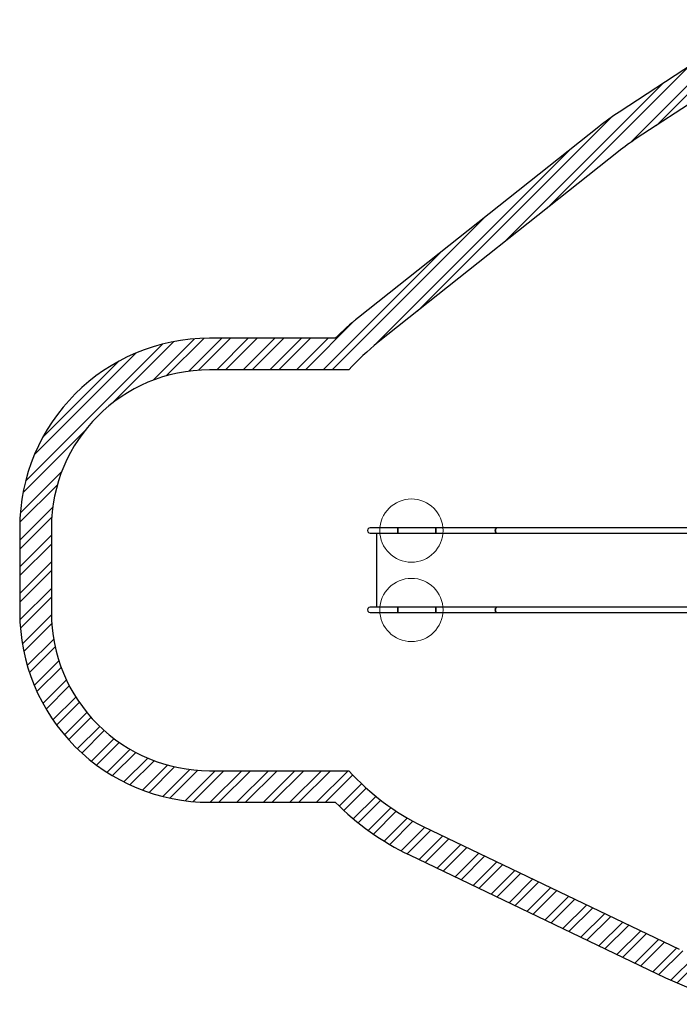
# Model space of a CAD drawing. Units: millimetres. Extents: x 908 to 10096, y 666 to 7761.
# Drawn here: x 908 to 5080, y 666 to 6895 of the extents above; entities that cross this region are included whole.
import ezdxf

# ---------------------------------------------------------------- set-up
doc = ezdxf.new("R2010")
doc.units = ezdxf.units.MM
doc.header["$LTSCALE"] = 200
doc.layers.add('OTWORY_MONTAŻOWE', color=1, linetype='Continuous')
doc.layers.add('STREFA', color=102, linetype='Continuous')

msp = doc.modelspace()

# ---------------------------------------------------------------- hatches: boundary and pattern name
at = {"layer": 'STREFA'}
h = msp.add_hatch(dxfattribs=at)
h.set_pattern_fill('ANSI32', color=102, scale=12.5, style=0)
h.set_pattern_definition([(45, (0, 0), (-84.18990113502332, 84.18990113502332), []), (45, (56.126625, 0), (-84.18990113502332, 84.18990113502332), [])])
edge = h.paths.add_edge_path(flags=0)
edge.add_line((7765.99698746697, 1520.199059697394), (8097.357124888048, 1520.199059697394))
edge.add_arc((8097.357124888048, 3220.199059697395), 1700, 270.0000000000008, 360.0000000000008)
edge.add_line((9797.357124888049, 3220.199059697395), (9797.357124888049, 3603.899059697395))
edge.add_arc((8097.357124888048, 3603.899059697395), 1700, 0, 86.38353728455283)
edge.add_arc((6536.908493823447, 4970.599522672113), 1700, 11.19023699008437, 62.84628198493164)
edge.add_line((7312.753357302237, 6483.234557243763), (6875.91962697226, 6707.290722891657))
edge.add_arc((6100.074763493471, 5194.655688320006), 1700, 62.84628198493166, 123.1368153628058)
edge.add_line((5170.786553008332, 6618.180686995242), (4698.991010437677, 6310.188880825091))
edge.add_arc((5628.279220922815, 4886.663882149855), 1700, 123.1368153628057, 128.45396535191)
edge.add_line((4571.073625415322, 6217.947596775572), (3051.457798237492, 5011.182774323115))
edge.add_arc((4108.663393744983, 3679.899059697397), 1700, 128.4539653519099, 135.0991278440273)
edge.add_line((2904.503935865754, 4879.899059697397), (2108.663393744983, 4879.899059697397))
edge.add_arc((2108.663393744983, 3679.899059697397), 1200, 90, 180)
edge.add_line((908.663393744983, 3679.899059697397), (908.663393744983, 3144.199059697397))
edge.add_arc((2108.663393744983, 3144.199059697397), 1200, 180, 270.0000000000008)
edge.add_line((2108.663393744983, 1944.199059697398), (2904.503935865754, 1944.199059697398))
edge.add_arc((4108.663393744983, 3144.199059697397), 1700, 224.9008721559735, 244.372016003519)
edge.add_line((3373.368915172136, 1611.442709268443), (4993.849141811181, 834.0652983376655))
edge.add_arc((5729.143620384029, 2366.821648766619), 1700, 244.372016003519, 270.0000000000008)
edge.add_line((5729.14362038403, 666.821648766619), (6229.143620384029, 666.821648766619))
edge.add_arc((6229.143620384029, 2366.821648766619), 1700, 270.0000000000008, 316.8170143085295)
edge.add_line((7468.735808640234, 1203.459621358901), (7765.99698746697, 1520.199059697394))
edge = h.paths.add_edge_path(flags=0)
edge.add_arc((6536.908493823447, 4970.599522672113), 1500, 5.0983928612798195, 62.84628198493078, ccw=False)
edge.add_line((8030.973831561006, 5103.899059697394), (8097.357124888048, 5103.899059697395))
edge.add_arc((8097.357124888048, 3603.899059697395), 1500, -7.958078640513122e-13, 89.9999999999992, ccw=False)
edge.add_line((9597.357124888047, 3603.899059697395), (9597.357124888047, 3220.199059697395))
edge.add_arc((8097.357124888048, 3220.199059697395), 1500, 270, 360, ccw=False)
edge.add_line((8097.357124888048, 1720.199059697395), (7679.414000307748, 1720.199059697394))
edge.add_line((7679.414000307748, 1720.199059697394), (7322.901433551269, 1340.325742230398))
edge.add_arc((6229.143620384029, 2366.821648766619), 1500, 270, 316.81701430852877, ccw=False)
edge.add_line((6229.143620384029, 866.8216487666192), (5729.143620384029, 866.8216487666192))
edge.add_arc((5729.143620384029, 2366.821648766619), 1500, 244.37201600351818, 270, ccw=False)
edge.add_line((5080.354374584457, 1014.389574858719), (3459.874147945412, 1791.766985789498))
edge.add_arc((4108.663393744983, 3144.199059697397), 1500, 221.8103148957786, 244.37201600351818, ccw=False)
edge.add_line((2990.629404995089, 2144.199059697397), (2108.663393744983, 2144.199059697397))
edge.add_arc((2108.663393744983, 3144.199059697397), 999.9999999999998, 180, 270, ccw=False)
edge.add_line((1108.663393744984, 3144.199059697397), (1108.663393744984, 3679.899059697397))
edge.add_arc((2108.663393744983, 3679.899059697397), 999.9999999999999, 89.9999999999992, 180, ccw=False)
edge.add_line((2108.663393744983, 4679.899059697397), (2990.629404995089, 4679.899059697397))
edge.add_arc((4108.663393744983, 3679.899059697397), 1500.000000000001, 128.4539653519091, 138.1896851042206, ccw=False)
edge.add_line((3175.834927120724, 4854.561160837737), (4695.450754298556, 6061.325983290193))
edge.add_arc((5628.279220922815, 4886.663882149855), 1500, 123.1368153628049, 128.4539653519091, ccw=False)
edge.add_line((4808.319035200635, 6142.715351569181), (5280.114577771289, 6450.707157739332))
edge.add_arc((6100.074763493471, 5194.655688320006), 1500, 62.84628198493078, 123.13681536280501, ccw=False)
edge.add_line((6784.643760680638, 6529.333660000874), (7221.477491010615, 6305.277494352981))

# ---------------------------------------------------------------- linework, layer by layer
at = {"color": 7, "linetype": 'Continuous', "lineweight": 25}
for p, q in [((3301.097316851965, 3679.899059697395), (3125.513393744983, 3679.899059697395)), ((3540.518882335475, 3679.899059697395), (3301.097316851965, 3679.899059697395)), ((3927.000906641289, 3679.899059697395), (3540.518882335475, 3679.899059697395)), ((5427.293620384028, 3679.899059697394), (3927.00090664129, 3679.899059697395)), ((3125.513393744983, 3646.199059697396), (3301.097316851965, 3646.199059697396)), ((3165.922395196814, 3646.199059697396), (3165.922395196814, 3177.899059697398)), ((3301.097316851965, 3646.199059697396), (3540.518882335475, 3646.199059697396)), ((3540.518882335475, 3646.199059697396), (3927.000906641289, 3646.199059697396)), ((3927.00090664129, 3646.199059697396), (5427.293620384028, 3646.199059697395)), ((3301.097316851964, 3177.899059697398), (3125.513393744982, 3177.899059697398)), ((3540.518882335474, 3177.899059697398), (3301.097316851964, 3177.899059697398)), ((3927.000906641287, 3177.899059697398), (3540.518882335472, 3177.899059697398)), ((5427.293620384028, 3177.899059697397), (3927.000906641288, 3177.899059697398)), ((3125.513393744982, 3144.199059697398), (3301.097316851964, 3144.199059697398)), ((3301.097316851964, 3144.199059697398), (3540.518882335474, 3144.199059697398)), ((3540.518882335472, 3144.199059697398), (3927.000906641287, 3144.199059697398)), ((3927.000906641288, 3144.199059697398), (5427.293620384028, 3144.199059697397))]:
    msp.add_line(p, q, dxfattribs=at)
at = {"color": 7, "linetype": 'Continuous', "lineweight": 25, "flags": 128}
for points in [[(3301.097316851965, 3679.899059697395), (3300.984810201689, 3679.797976130189), (3300.837132402897, 3679.351159992813), (3300.694999983916, 3678.556892890536), (3300.561442250494, 3677.432103247675), (3300.439305753845, 3676.000764002663), (3300.331193621346, 3674.29338166649), (3300.239410075404, 3672.346346129377), (3300.165911322947, 3670.201155073453), (3300.112263862283, 3667.9035295217), (3300.079611095893, 3665.50243937373), (3300.068648960804, 3663.049059697396)], [(3301.097316851965, 3646.199059697396), (3301.059747819526, 3646.210301202357), (3300.910472855512, 3646.479348042819), (3300.765180146892, 3647.10154951969), (3300.626966355501, 3648.063644488725), (3300.498777268344, 3649.345127566001), (3300.383345013258, 3650.918686164574), (3300.28312982835, 3652.750782614847), (3300.200267626301, 3654.802368961779), (3300.136524471084, 3657.029719204247), (3300.093258937385, 3659.385361238846), (3300.071393154941, 3661.819088645359), (3300.071393154941, 3664.279030749432), (3300.093258937385, 3666.712758155945), (3300.136524471084, 3669.068400190545), (3300.200267626301, 3671.295750433012), (3300.28312982835, 3673.347336779945), (3300.383345013258, 3675.179433230217), (3300.498777268344, 3676.75299182879), (3300.626966355501, 3678.034474906066), (3300.765180146892, 3678.996569875101), (3300.910472855512, 3679.618771351972), (3301.059747819526, 3679.887818192434), (3301.097316851965, 3679.899059697395)], [(3540.518882335475, 3679.899059697395), (3540.4063756852, 3679.797976130189), (3540.258697886406, 3679.351159992813), (3540.116565467425, 3678.556892890536), (3539.983007734004, 3677.432103247675), (3539.860871237355, 3676.000764002663), (3539.752759104856, 3674.29338166649), (3539.660975558912, 3672.346346129377), (3539.587476806456, 3670.201155073453), (3539.533829345792, 3667.9035295217), (3539.501176579402, 3665.50243937373), (3539.490214444313, 3663.049059697396)], [(3540.518882335475, 3646.199059697396), (3540.481313303034, 3646.210301202357), (3540.33203833902, 3646.479348042819), (3540.186745630401, 3647.10154951969), (3540.04853183901, 3648.063644488725), (3539.920342751854, 3649.345127566001), (3539.804910496766, 3650.918686164574), (3539.70469531186, 3652.750782614847), (3539.62183310981, 3654.802368961779), (3539.558089954593, 3657.029719204247), (3539.514824420894, 3659.385361238846), (3539.49295863845, 3661.819088645359), (3539.49295863845, 3664.279030749432), (3539.514824420894, 3666.712758155945), (3539.558089954593, 3669.068400190545), (3539.62183310981, 3671.295750433012), (3539.70469531186, 3673.347336779945), (3539.804910496767, 3675.179433230217), (3539.920342751854, 3676.75299182879), (3540.04853183901, 3678.034474906066), (3540.186745630401, 3678.996569875101), (3540.33203833902, 3679.618771351972), (3540.481313303034, 3679.887818192434), (3540.518882335475, 3679.899059697395)], [(3927.000906641289, 3679.899059697395), (3925.866301115578, 3679.797976130189), (3924.377002073033, 3679.351159992813), (3922.943627000867, 3678.556892890535), (3921.596725800192, 3677.432103247674), (3920.365005331673, 3676.000764002663), (3919.274717578648, 3674.29338166649), (3918.349100131668, 3672.346346129377), (3917.607880919605, 3670.201155073453), (3917.066857743096, 3667.9035295217), (3916.737561571851, 3665.50243937373), (3916.627010782052, 3663.049059697395)], [(3927.00090664129, 3646.199059697396), (3926.622030977521, 3646.210301202357), (3925.11662486503, 3646.479348042819), (3923.651378947203, 3647.10154951969), (3922.257522396892, 3648.063644488725), (3920.964762846523, 3649.345127566001), (3919.800653221488, 3650.918686164574), (3918.790004497373, 3652.750782614847), (3917.954356897097, 3654.802368961778), (3917.311520798449, 3657.029719204247), (3916.875197136811, 3659.385361238846), (3916.654685393509, 3661.819088645359), (3916.654685393509, 3664.279030749432), (3916.875197136811, 3666.712758155945), (3917.311520798449, 3669.068400190544), (3917.954356897097, 3671.295750433012), (3918.790004497373, 3673.347336779944), (3919.800653221488, 3675.179433230217), (3920.964762846523, 3676.75299182879), (3922.257522396892, 3678.034474906066), (3923.651378947203, 3678.996569875101), (3925.11662486503, 3679.618771351972), (3926.622030977522, 3679.887818192434), (3927.00090664129, 3679.899059697395)], [(3300.068648960804, 3663.049059697396), (3300.079611095893, 3660.595680021061), (3300.112263862283, 3658.194589873091), (3300.165911322947, 3655.896964321338), (3300.239410075404, 3653.751773265414), (3300.331193621346, 3651.804737728301), (3300.439305753845, 3650.097355392128), (3300.561442250494, 3648.666016147117), (3300.694999983916, 3647.541226504256), (3300.837132402897, 3646.746959401978), (3300.984810201689, 3646.300143264602), (3301.097316851965, 3646.199059697396)], [(3539.490214444313, 3663.049059697396), (3539.501176579402, 3660.595680021061), (3539.533829345792, 3658.194589873091), (3539.587476806456, 3655.896964321338), (3539.660975558912, 3653.751773265414), (3539.752759104856, 3651.804737728301), (3539.860871237355, 3650.097355392128), (3539.983007734004, 3648.666016147116), (3540.116565467425, 3647.541226504256), (3540.258697886406, 3646.746959401978), (3540.4063756852, 3646.300143264602), (3540.518882335475, 3646.199059697396)], [(3916.627010782052, 3663.049059697395), (3916.737561571851, 3660.595680021061), (3917.066857743096, 3658.194589873091), (3917.607880919605, 3655.896964321338), (3918.349100131668, 3653.751773265414), (3919.274717578648, 3651.804737728301), (3920.365005331673, 3650.097355392128), (3921.596725800192, 3648.666016147116), (3922.943627000867, 3647.541226504255), (3924.377002073033, 3646.746959401978), (3925.866301115578, 3646.300143264602), (3927.000906641289, 3646.199059697396)], [(3301.097316851964, 3177.899059697398), (3300.984810201688, 3177.797976130191), (3300.837132402894, 3177.351159992815), (3300.694999983913, 3176.556892890538), (3300.561442250492, 3175.432103247676), (3300.439305753844, 3174.000764002666), (3300.331193621344, 3172.293381666493), (3300.239410075401, 3170.34634612938), (3300.165911322946, 3168.201155073455), (3300.11226386228, 3165.903529521702), (3300.079611095891, 3163.502439373733), (3300.068648960802, 3161.049059697397)], [(3301.097316851964, 3144.199059697398), (3301.059747819524, 3144.210301202359), (3300.910472855509, 3144.479348042822), (3300.765180146891, 3145.101549519693), (3300.626966355499, 3146.063644488728), (3300.498777268343, 3147.345127566004), (3300.383345013255, 3148.918686164576), (3300.283129828349, 3150.750782614849), (3300.200267626299, 3152.802368961781), (3300.136524471083, 3155.029719204249), (3300.093258937384, 3157.385361238848), (3300.071393154939, 3159.819088645362), (3300.071393154939, 3162.279030749434), (3300.093258937384, 3164.712758155947), (3300.136524471083, 3167.068400190547), (3300.200267626299, 3169.295750433015), (3300.283129828349, 3171.347336779947), (3300.383345013257, 3173.17943323022), (3300.498777268343, 3174.752991828792), (3300.626966355499, 3176.034474906068), (3300.765180146891, 3176.996569875103), (3300.910472855509, 3177.618771351974), (3301.059747819524, 3177.887818192436), (3301.097316851964, 3177.899059697398)], [(3540.518882335474, 3177.899059697398), (3540.406375685197, 3177.797976130191), (3540.258697886404, 3177.351159992815), (3540.116565467423, 3176.556892890538), (3539.983007734002, 3175.432103247676), (3539.860871237353, 3174.000764002666), (3539.752759104853, 3172.293381666493), (3539.66097555891, 3170.34634612938), (3539.587476806455, 3168.201155073455), (3539.533829345789, 3165.903529521702), (3539.5011765794, 3163.502439373733), (3539.490214444311, 3161.049059697397)], [(3540.518882335472, 3144.199059697398), (3540.481313303033, 3144.210301202359), (3540.332038339018, 3144.479348042822), (3540.186745630399, 3145.101549519693), (3540.048531839009, 3146.063644488727), (3539.920342751852, 3147.345127566004), (3539.804910496765, 3148.918686164576), (3539.704695311858, 3150.750782614849), (3539.621833109808, 3152.802368961781), (3539.558089954592, 3155.029719204249), (3539.514824420893, 3157.385361238848), (3539.492958638449, 3159.819088645362), (3539.492958638449, 3162.279030749434), (3539.514824420893, 3164.712758155947), (3539.558089954592, 3167.068400190547), (3539.621833109808, 3169.295750433015), (3539.704695311858, 3171.347336779947), (3539.804910496765, 3173.17943323022), (3539.920342751852, 3174.752991828792), (3540.048531839009, 3176.034474906068), (3540.186745630399, 3176.996569875103), (3540.332038339018, 3177.618771351974), (3540.481313303033, 3177.887818192436), (3540.518882335472, 3177.899059697398)], [(3927.000906641287, 3177.899059697398), (3925.866301115576, 3177.797976130191), (3924.377002073031, 3177.351159992815), (3922.943627000866, 3176.556892890538), (3921.59672580019, 3175.432103247676), (3920.365005331671, 3174.000764002666), (3919.274717578646, 3172.293381666493), (3918.349100131667, 3170.34634612938), (3917.607880919603, 3168.201155073455), (3917.066857743094, 3165.903529521702), (3916.737561571849, 3163.502439373733), (3916.62701078205, 3161.049059697397)], [(3927.000906641288, 3144.199059697398), (3926.622030977519, 3144.210301202359), (3925.116624865027, 3144.479348042822), (3923.651378947201, 3145.101549519693), (3922.257522396889, 3146.063644488727), (3920.964762846521, 3147.345127566004), (3919.800653221485, 3148.918686164576), (3918.790004497371, 3150.750782614849), (3917.954356897095, 3152.802368961781), (3917.311520798447, 3155.029719204249), (3916.875197136809, 3157.385361238848), (3916.654685393507, 3159.819088645362), (3916.654685393507, 3162.279030749434), (3916.875197136809, 3164.712758155947), (3917.311520798447, 3167.068400190547), (3917.954356897095, 3169.295750433015), (3918.790004497371, 3171.347336779947), (3919.800653221485, 3173.17943323022), (3920.964762846521, 3174.752991828792), (3922.25752239689, 3176.034474906068), (3923.651378947201, 3176.996569875103), (3925.116624865028, 3177.618771351974), (3926.622030977519, 3177.887818192436), (3927.000906641288, 3177.899059697398)], [(3300.068648960802, 3161.049059697397), (3300.079611095891, 3158.595680021063), (3300.11226386228, 3156.194589873094), (3300.165911322946, 3153.89696432134), (3300.239410075401, 3151.751773265416), (3300.331193621345, 3149.804737728303), (3300.439305753844, 3148.097355392129), (3300.561442250492, 3146.666016147119), (3300.694999983913, 3145.541226504257), (3300.837132402894, 3144.74695940198), (3300.984810201688, 3144.300143264605), (3301.097316851964, 3144.199059697398)], [(3539.490214444311, 3161.049059697397), (3539.5011765794, 3158.595680021063), (3539.533829345789, 3156.194589873094), (3539.587476806455, 3153.89696432134), (3539.66097555891, 3151.751773265416), (3539.752759104854, 3149.804737728303), (3539.860871237353, 3148.097355392129), (3539.983007734002, 3146.666016147119), (3540.116565467423, 3145.541226504257), (3540.258697886404, 3144.74695940198), (3540.406375685197, 3144.300143264605), (3540.518882335474, 3144.199059697398)], [(3916.62701078205, 3161.049059697397), (3916.737561571849, 3158.595680021063), (3917.066857743094, 3156.194589873093), (3917.607880919603, 3153.89696432134), (3918.349100131667, 3151.751773265416), (3919.274717578646, 3149.804737728303), (3920.365005331671, 3148.097355392129), (3921.59672580019, 3146.666016147119), (3922.943627000866, 3145.541226504257), (3924.377002073031, 3144.74695940198), (3925.866301115576, 3144.300143264605), (3927.000906641287, 3144.199059697398)]]:
    msp.add_lwpolyline(points, dxfattribs=at)
at = {"color": 7, "linetype": 'Continuous', "lineweight": 25}
for centre in [(3125.513393744983, 3663.049059697396), (3125.513393744982, 3161.049059697397)]:
    msp.add_arc(centre, 16.85000000000036, 90, 270.0000000000008, dxfattribs=at)
at = {"layer": 'OTWORY_MONTAŻOWE', "color": 1, "lineweight": 18}
for centre, radius in [((3385.922395196818, 3663.049059697396), 200.0000000000003), ((3385.922395196815, 3161.049059697397), 200.000000000001)]:
    msp.add_circle(centre, radius, dxfattribs=at)
at = {"layer": 'STREFA', "linetype": 'Continuous', "lineweight": 25}
for p, q in [((5170.786553008332, 6618.180686995242), (4698.991010437677, 6310.188880825091)), ((5280.114577771289, 6450.707157739332), (4808.319035200634, 6142.715351569181)), ((4571.073625415321, 6217.947596775571), (3051.457798237491, 5011.182774323115)), ((4695.450754298555, 6061.325983290193), (3175.834927120724, 4854.561160837736)), ((2904.503935865754, 4879.899059697397), (2108.663393744983, 4879.899059697397)), ((2990.629404995088, 4679.899059697397), (2108.663393744983, 4679.899059697397)), ((908.663393744983, 3679.899059697397), (908.663393744983, 3144.199059697398)), ((1108.663393744983, 3679.899059697397), (1108.663393744983, 3144.199059697397)), ((2108.663393744983, 2144.199059697397), (2990.629404995088, 2144.199059697397)), ((2108.663393744983, 1944.199059697398), (2904.503935865754, 1944.199059697398)), ((3459.874147945411, 1791.766985789498), (5080.354374584457, 1014.389574858719)), ((3373.368915172136, 1611.442709268444), (4993.849141811181, 834.0652983376661))]:
    msp.add_line(p, q, dxfattribs=at)
for centre, radius, start, end in [((5628.279220922815, 4886.663882149855), 1700, 123.1368153628057, 128.45396535191), ((5628.279220922815, 4886.663882149855), 1500.000000000001, 123.1368153628057, 128.45396535191), ((4108.663393744983, 3679.899059697397), 1700, 128.4539653519099, 135.0991278440273), ((2108.663393744983, 3679.899059697397), 1200, 90, 180), ((4108.663393744983, 3679.899059697397), 1500.000000000001, 128.45396535191, 138.1896851042214), ((2108.663393744983, 3679.899059697397), 1000, 90, 180), ((2108.663393744983, 3144.199059697397), 1200, 180, 270.0000000000008), ((2108.663393744983, 3144.199059697397), 1000, 180, 270.0000000000008), ((4108.663393744983, 3144.199059697397), 1500, 221.8103148957794, 244.372016003519), ((4108.663393744983, 3144.199059697397), 1700, 224.9008721559735, 244.372016003519), ((5729.143620384029, 2366.821648766619), 1700, 244.372016003519, 270.0000000000008)]:
    msp.add_arc(centre, radius, start, end, dxfattribs=at)

doc.saveas('drawing.dxf')
